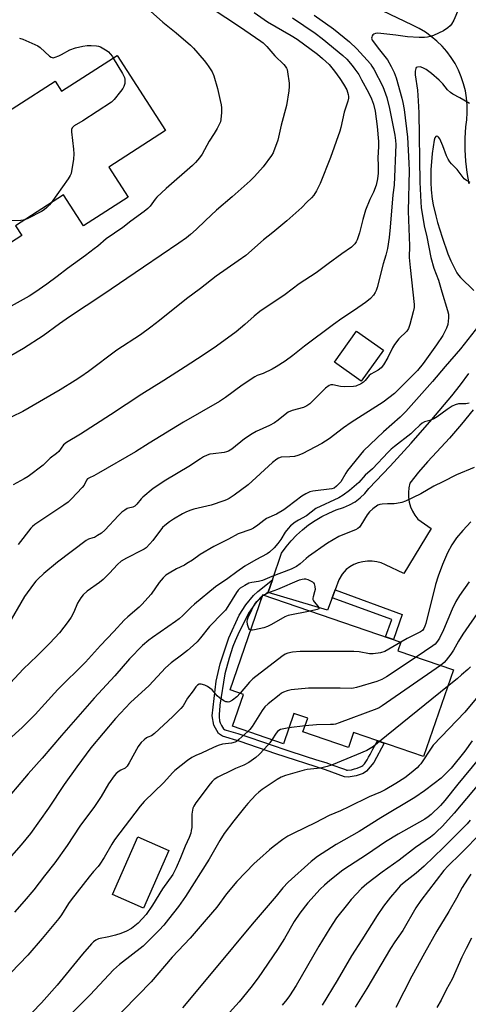
# Model space of a CAD drawing. Units: inches. Extents: x 1237772 to 1243772, y 601451 to 605452.
# Drawn here: x 1242376 to 1242548, y 602161 to 602539 of the extents above; entities that cross this region are included whole.
import ezdxf

# ---------------------------------------------------------------- set-up
doc = ezdxf.new("R2010")
doc.units = ezdxf.units.IN
doc.header["$MEASUREMENT"] = 0
for name, color, linetype in [('BLDG-Footprint', 5, 'Continuous'), ('TRANS-Non Street Sidewalk', 7, 'Continuous'), ('TRANS-Road', 130, 'Continuous'), ('Undefined', 1, 'Continuous')]:
    doc.layers.add(name, color=color, linetype=linetype)

msp = doc.modelspace()

# ---------------------------------------------------------------- linework, layer by layer
at = {"layer": 'BLDG-Footprint'}
for points, elevation in [([(1242413.55, 602524.87), (1242432.06, 602496.06), (1242410.33, 602482.09), (1242417.78, 602470.48), (1242400.64, 602459.47), (1242392.97, 602471.41), (1242374.56, 602459.58), (1242376.98, 602455.82), (1242366.8, 602449.28), (1242364.44, 602452.94), (1242353.15, 602445.68), (1242335.25, 602473.53), (1242363.25, 602491.52), (1242360.31, 602496.1), (1242389.71, 602514.99), (1242392.18, 602511.14)], 668.13), ([(1242515.53, 602411.86), (1242507.07, 602399.95), (1242496.82, 602407.22), (1242505.28, 602419.14)], 657.35), ([(1242542.34, 602289.2), (1242530.95, 602255.94), (1242504.1, 602265.13), (1242502.15, 602259.45), (1242484.72, 602265.41), (1242486.52, 602270.67), (1242481.2, 602272.49), (1242477.23, 602260.89), (1242457.68, 602267.59), (1242461.87, 602279.82), (1242456.8, 602281.56), (1242469.27, 602317.98), (1242522.17, 602299.87), (1242521.01, 602296.51)], 645.08), ([(1242433.29, 602219.88), (1242423.55, 602197.8), (1242411.69, 602203.03), (1242421.43, 602225.11)], 643.57)]:
    msp.add_lwpolyline(points, close=True, dxfattribs=dict(at, elevation=elevation))
at = {"layer": 'TRANS-Non Street Sidewalk'}
for points in [[(1242471.39, 602318.99), (1242469.88, 602317.77), (1242469.27, 602317.98), (1242468.94, 602317.01), (1242468.47, 602316.61), (1242467.71, 602315.91), (1242466.29, 602314.4), (1242463.8, 602310.93), (1242459.7, 602302.63), (1242458.76, 602300.37), (1242457.89, 602298.15), (1242456.37, 602293.7), (1242454.8, 602287.73), (1242452.92, 602275.73), (1242452.73, 602273.46), (1242452.65, 602272.32), (1242452.61, 602271.76), (1242452.58, 602271.24), (1242452.75, 602269.66), (1242452.86, 602269.27), (1242453.02, 602268.85), (1242453.46, 602267.86), (1242454.32, 602266.55), (1242454.65, 602266.29), (1242454.73, 602266.25), (1242454.84, 602266.21), (1242455.33, 602266.03), (1242459.71, 602264.77), (1242462.1, 602264.01), (1242464.34, 602263.24), (1242468.81, 602261.69), (1242477.72, 602258.67), (1242486.69, 602255.78), (1242491.2, 602254.35), (1242493.46, 602253.62), (1242495.78, 602252.83), (1242500.2, 602251.19), (1242501.25, 602250.84), (1242501.37, 602250.79), (1242501.44, 602250.77), (1242501.53, 602250.75), (1242501.76, 602250.72), (1242503.37, 602250.92), (1242504.49, 602251.19), (1242505.53, 602251.46), (1242507, 602252.08), (1242507.28, 602252.28), (1242507.61, 602252.57), (1242508.25, 602253.22), (1242509.31, 602254.7), (1242509.55, 602255.15), (1242509.84, 602255.67), (1242510.4, 602256.71), (1242511.53, 602258.79), (1242513.26, 602261.99), (1242515.82, 602261.11), (1242511.82, 602253.73), (1242509.07, 602250.3), (1242507.83, 602249.49), (1242505.07, 602248.58), (1242502.07, 602248.05), (1242500.61, 602248.24), (1242493.29, 602250.87), (1242474.3, 602256.99), (1242460.68, 602261.68), (1242453.82, 602263.74), (1242452.36, 602264.74), (1242450.5, 602267.97), (1242449.93, 602271.52), (1242451.49, 602284.88), (1242452.98, 602291.53), (1242456.34, 602301.49), (1242460.32, 602310.24), (1242462.76, 602314.2), (1242465.71, 602317.69), (1242467.43, 602319.23), (1242472.98, 602323.68)], [(1242495.93, 602316.85), (1242497.09, 602319.96), (1242522.74, 602310.45), (1242519.4, 602300.82), (1242516.4, 602301.84), (1242518.8, 602308.47)]]:
    msp.add_lwpolyline(points, close=True, dxfattribs=at)
at = {"layer": 'TRANS-Road'}
for points in [[(1242548.45, 602475.64), (1242547.69, 602479.96), (1242547.17, 602484.32), (1242546.89, 602488.7), (1242546.86, 602493.1), (1242547.08, 602497.48), (1242547.49, 602500.24), (1242547.69, 602503.02), (1242547.66, 602505.81), (1242547.42, 602508.59), (1242546.96, 602511.34), (1242546.28, 602514.05), (1242545.39, 602516.7), (1242544.3, 602519.26), (1242543.01, 602521.74), (1242541.53, 602524.1), (1242539.87, 602526.34), (1242538.03, 602528.44), (1242536.04, 602530.4), (1242533.89, 602532.18), (1242531.62, 602533.8), (1242529.22, 602535.23), (1242526.72, 602536.47), (1242477.77, 602560)], [(1242549.94, 602388.92), (1242545.51, 602383.4), (1242540.87, 602378.04), (1242536.03, 602372.87), (1242532.39, 602369.05), (1242528.95, 602365.05), (1242525.71, 602360.88), (1242525.31, 602359.08), (1242525.13, 602357.24), (1242525.18, 602355.39), (1242525.46, 602353.57), (1242525.97, 602351.79), (1242526.69, 602350.09), (1242527.62, 602348.49), (1242528.74, 602347.02), (1242533.8, 602343.41), (1242523.33, 602326.23), (1242516.4, 602329.55), (1242514.73, 602330.21), (1242513, 602330.66), (1242511.22, 602330.89), (1242509.43, 602330.89), (1242507.66, 602330.67), (1242505.92, 602330.23), (1242504.26, 602329.58), (1242502.69, 602328.72), (1242501.24, 602327.67), (1242499.79, 602325.94), (1242498.49, 602323.7), (1242497.09, 602319.96), (1242495.93, 602316.85), (1242494.15, 602312.1), (1242471.35, 602318.85), (1242471.39, 602318.99), (1242472.98, 602323.68), (1242476.47, 602334.02), (1242478.25, 602336.45), (1242480.19, 602338.76), (1242482.28, 602340.93), (1242484.51, 602342.95), (1242486.88, 602344.81), (1242489.37, 602346.51), (1242491.97, 602348.03), (1242494.66, 602349.37), (1242497.44, 602350.53), (1242500.3, 602351.49), (1242502.54, 602352.47), (1242504.66, 602353.7), (1242506.62, 602355.16), (1242508.4, 602356.84), (1242509.97, 602358.72), (1242518.16, 602367.39), (1242526.18, 602376.22), (1242534.05, 602385.19), (1242541.74, 602394.31), (1242545.1, 602398.54), (1242548.3, 602402.91)]]:
    msp.add_lwpolyline(points, dxfattribs=at)
at = {"layer": 'Undefined'}
for p, q in [((1242469.13, 602317.57, 648), (1242469.46, 602317.92, 648)), ((1242540.15, 602282.81, 640), (1242514.08, 602261.71, 640)), ((1242485.51, 602267.71, 642), (1242479.33, 602267.02, 642))]:
    msp.add_line(p, q, dxfattribs=at)
for points, elevation in [([(1242445.08, 602546.04), (1242460.44, 602536.03), (1242468.52, 602530.37), (1242469.44, 602529.66), (1242470.83, 602528.37), (1242473.93, 602524.8), (1242477.41, 602521.38), (1242477.95, 602520.72), (1242478.39, 602519.98), (1242478.6, 602519.45), (1242478.8, 602518.6), (1242479.4, 602514.2), (1242479.44, 602513.03), (1242479.24, 602511.26), (1242478.36, 602505.68), (1242476.33, 602498.14), (1242475.04, 602492.38), (1242474.61, 602491), (1242473.61, 602488.29), (1242473.23, 602487.51), (1242472.6, 602486.52), (1242469.49, 602482.22), (1242466.11, 602478.43), (1242464.5, 602476.78), (1242457.54, 602470.59), (1242451.59, 602465.49), (1242447.35, 602461.55), (1242443.77, 602458.06), (1242441.61, 602456.18), (1242440.05, 602454.94), (1242437.15, 602452.9), (1242423.63, 602443.73), (1242408.06, 602433), (1242395.31, 602424.61), (1242391.47, 602421.92), (1242385.14, 602417.28), (1242377.66, 602412.45), (1242363.57, 602404.47)], 664), ([(1242425.1, 602542.83), (1242430.97, 602537.62), (1242436.11, 602533.6), (1242441.67, 602528.77), (1242442.71, 602527.71), (1242446.82, 602522.94), (1242447.78, 602521.79), (1242448.65, 602520.58), (1242449.93, 602518.57), (1242450.57, 602517.08), (1242451.92, 602512.27), (1242452.99, 602507.65), (1242453.36, 602505.91), (1242453.5, 602504.74), (1242453.45, 602502.97), (1242453.26, 602500.31), (1242453.09, 602499.46), (1242452.9, 602498.93), (1242451.85, 602496.89), (1242450.7, 602494.9), (1242448.76, 602491.95), (1242446.08, 602487.02), (1242445.08, 602485.65), (1242443.57, 602483.87), (1242442.32, 602482.61), (1242432.28, 602473.81), (1242428.71, 602470.5), (1242428.04, 602469.76), (1242426.12, 602467.06), (1242425.31, 602466.14), (1242423.91, 602465.02), (1242418.79, 602461.36), (1242415.68, 602458.86), (1242409.32, 602454.49), (1242406.11, 602451.74), (1242404.73, 602450.65), (1242401.42, 602448.17), (1242394.45, 602443.18), (1242390.48, 602440.07), (1242386.58, 602437.17), (1242382.01, 602433.97), (1242379.85, 602432.61), (1242369.39, 602426.83)], 666), ([(1242544.28, 602542.65), (1242542.46, 602538.41), (1242541.64, 602536.91), (1242541.07, 602536.27), (1242540.2, 602535.49), (1242538.54, 602534.3), (1242534.73, 602532.58), (1242533.44, 602532.15), (1242532.4, 602531.92), (1242531.26, 602531.83), (1242529.23, 602531.83), (1242524.78, 602532.07), (1242520.28, 602532.65), (1242513.36, 602533.4), (1242512.53, 602533.34), (1242511.84, 602533.11), (1242511.47, 602532.85), (1242511.21, 602532.44), (1242511.06, 602531.96), (1242511.03, 602531.45), (1242511.25, 602530.69), (1242514.08, 602527.1), (1242517.05, 602523.15), (1242518.5, 602520.63), (1242519.6, 602518.38), (1242520.38, 602516.29), (1242522.62, 602508.44), (1242523, 602506.81), (1242523.45, 602504.18), (1242524.8, 602493.58), (1242525.33, 602483.55), (1242525.35, 602480.7), (1242525.03, 602465.11), (1242525.5, 602451.91), (1242525.46, 602447.44), (1242525.79, 602443.59), (1242527.35, 602429.38), (1242527.29, 602428.22), (1242526.94, 602426.5), (1242525.72, 602421.71), (1242525.16, 602420.13), (1242524.45, 602419.08), (1242521.5, 602416.18), (1242519.77, 602414), (1242519.05, 602412.73), (1242517.26, 602408.97), (1242515.57, 602406.18), (1242514.62, 602405.1), (1242513.54, 602404.16), (1242510.78, 602402.58), (1242510.03, 602402.06), (1242509.52, 602401.53), (1242508.51, 602400.19), (1242507.93, 602399.6), (1242506.75, 602398.85), (1242505.47, 602398.24), (1242504.94, 602398.06), (1242504.08, 602397.92), (1242500.51, 602397.83), (1242499.04, 602397.95), (1242496.19, 602398.54), (1242495.43, 602398.49), (1242494.7, 602398.24), (1242493.38, 602397.2), (1242490.25, 602394.21), (1242487.37, 602391.31), (1242486.25, 602390.45), (1242484.97, 602389.89), (1242480.55, 602388.66), (1242479.07, 602388.04), (1242477.87, 602387.2), (1242475.26, 602384.95), (1242473.79, 602383.96), (1242471.95, 602382.97), (1242466.77, 602380.65), (1242465.25, 602379.77), (1242462.37, 602377.78), (1242457.45, 602373.92), (1242456.19, 602373.16), (1242455.38, 602372.8), (1242454.55, 602372.58), (1242450.24, 602372.1), (1242449.07, 602371.9), (1242447.97, 602371.5), (1242446.63, 602370.88), (1242445.39, 602370.13), (1242441.03, 602367.21), (1242432.11, 602361.94), (1242427.32, 602358.77), (1242423.32, 602355.46), (1242422.71, 602354.84), (1242421.07, 602352.78), (1242420.3, 602352.06), (1242419.54, 602351.65), (1242417.92, 602351.28), (1242417.4, 602351.1), (1242416.43, 602350.52), (1242415.29, 602349.66), (1242414.03, 602348.43), (1242408.78, 602342.84), (1242407.5, 602341.65), (1242406.04, 602340.69), (1242404.78, 602340), (1242404.25, 602339.79), (1242402.53, 602339.34), (1242401.64, 602338.84), (1242390.6, 602330.53), (1242385.4, 602326.16), (1242383.1, 602324.04), (1242382.31, 602323.23), (1242381.4, 602322.13), (1242378.04, 602317.3), (1242371.5, 602306.05)], 656), ([(1242465.96, 602541.36), (1242471.16, 602537.78), (1242480.25, 602532.48), (1242482.44, 602531.11), (1242490.25, 602525.43), (1242492.2, 602523.77), (1242494.69, 602521.38), (1242496.76, 602518.87), (1242498.85, 602516.06), (1242500.29, 602513.9), (1242501.47, 602511.69), (1242502.08, 602509.9), (1242502.21, 602509.11), (1242502.2, 602508.52), (1242501.93, 602507.38), (1242500.46, 602503.15), (1242499.19, 602497.24), (1242498.79, 602495.84), (1242495.25, 602485.7), (1242491.3, 602475.78), (1242489.96, 602472.95), (1242488.93, 602471.27), (1242488.03, 602470.21), (1242486.23, 602468.61), (1242484.26, 602466.62), (1242478.53, 602461.43), (1242473.18, 602456.92), (1242469.64, 602454.1), (1242462.79, 602448.2), (1242459.93, 602446.07), (1242451.47, 602440.21), (1242445.47, 602435.45), (1242440.04, 602431.5), (1242429.8, 602423.23), (1242426.42, 602420.63), (1242422.4, 602417.71), (1242413.45, 602411.89), (1242402.48, 602403.6), (1242399.65, 602401.56), (1242397.45, 602400.14), (1242391.62, 602396.59), (1242377.31, 602388.34), (1242373.2, 602386.23)], 662), ([(1242480.67, 602539.34), (1242489.37, 602533.42), (1242492.13, 602531.43), (1242499.99, 602524.87), (1242501.53, 602523.41), (1242503.61, 602520.97), (1242504.65, 602519.6), (1242506.06, 602517.52), (1242507.2, 602515.52), (1242509.78, 602510.63), (1242510.92, 602508.2), (1242511.68, 602506.2), (1242512.36, 602503.47), (1242513.13, 602497.65), (1242513.67, 602491.87), (1242513.66, 602489.94), (1242513.44, 602485.6), (1242513.51, 602482.64), (1242513.48, 602479.7), (1242513.32, 602477.61), (1242512.71, 602475.12), (1242511.7, 602472.43), (1242510.38, 602469.64), (1242508.71, 602465.6), (1242507.62, 602461.92), (1242506.32, 602456.85), (1242505.45, 602454.13), (1242505.04, 602453.36), (1242504.54, 602452.64), (1242503.97, 602451.97), (1242503.29, 602451.4), (1242499.6, 602448.84), (1242494.32, 602445.01), (1242489.75, 602441.55), (1242483.28, 602437.33), (1242477.84, 602433.16), (1242468.14, 602426.65), (1242465.98, 602424.87), (1242462.45, 602421.67), (1242459.09, 602418.89), (1242451.53, 602413.31), (1242446.45, 602409.88), (1242439.52, 602405.4), (1242431.43, 602400.24), (1242422.97, 602395), (1242411, 602387.08), (1242399.45, 602379.57), (1242394.11, 602376.42), (1242392.99, 602375.48), (1242391.12, 602372.99), (1242390.33, 602372.15), (1242387.81, 602370.45), (1242385.13, 602367.75), (1242379.44, 602363.36), (1242377.93, 602362.46), (1242373.6, 602360.16)], 660), ([(1242489.01, 602540.39), (1242496.44, 602535.06), (1242502.56, 602530.17), (1242505.37, 602527.45), (1242510.56, 602521.62), (1242511.16, 602520.81), (1242511.89, 602519.61), (1242515.37, 602512.93), (1242516.79, 602508.78), (1242517.92, 602504.53), (1242519.91, 602494.29), (1242520.19, 602492.29), (1242520.27, 602490.71), (1242519.65, 602475.13), (1242519.18, 602471.38), (1242518.17, 602459.07), (1242517.74, 602455.11), (1242517.05, 602450.88), (1242516.42, 602448.33), (1242515.44, 602444.96), (1242513.15, 602435.84), (1242512.78, 602434.71), (1242512.37, 602433.94), (1242511.68, 602432.98), (1242510.53, 602431.62), (1242509.88, 602431.04), (1242508.72, 602430.18), (1242504.46, 602427.22), (1242499.57, 602423.96), (1242496.41, 602421.72), (1242485.36, 602413.38), (1242480.89, 602409.76), (1242477.84, 602407.62), (1242474.39, 602405.46), (1242472.87, 602404.61), (1242469.46, 602402.95), (1242467.21, 602402.15), (1242466.28, 602401.67), (1242461.4, 602398.4), (1242455.05, 602393.68), (1242452.71, 602392.13), (1242438.92, 602384.23), (1242425.73, 602376.15), (1242420.54, 602372.87), (1242406.36, 602364.68), (1242404.55, 602363.69), (1242402.85, 602362.88), (1242402.21, 602362.46), (1242401.72, 602361.91), (1242400.85, 602360.06), (1242400.16, 602359.12), (1242396.04, 602354.81), (1242394.75, 602353.58), (1242393.07, 602352.37), (1242382, 602344.93), (1242381.05, 602344.22), (1242380.37, 602343.55), (1242375.59, 602337.26)], 658), ([(1242376.11, 602531.57), (1242377.36, 602531.13), (1242383.1, 602528.62), (1242383.99, 602527.98), (1242387.56, 602524.67), (1242388.24, 602524.22), (1242388.97, 602524.03), (1242389.76, 602524.18), (1242391.11, 602524.7), (1242392.18, 602525.21), (1242395.42, 602526.98), (1242397.5, 602527.75), (1242400.35, 602528.4), (1242402.08, 602528.69), (1242403.52, 602528.73), (1242405.55, 602528.63), (1242406.38, 602528.47), (1242407.17, 602528.15), (1242409.65, 602526.65), (1242410.15, 602526.23), (1242410.89, 602525.46), (1242411.71, 602524.44), (1242412.03, 602523.89)], 668), ([(1242412.03, 602523.89), (1242415.57, 602517.91), (1242416.28, 602516.47), (1242416.47, 602515.73), (1242416.51, 602514.94), (1242416.39, 602514.1), (1242416.08, 602513.01), (1242415.68, 602512.23), (1242414.8, 602511.03), (1242412.37, 602507.98), (1242411.35, 602506.94), (1242400.31, 602499.79), (1242397.05, 602497.88), (1242396.61, 602497.56), (1242396.27, 602497.17), (1242396.01, 602496.44), (1242396, 602495.61), (1242396.84, 602488.94), (1242396.96, 602487.2), (1242396.75, 602485.16), (1242395.85, 602479.65), (1242395.56, 602478.84), (1242394.8, 602477.6), (1242388.25, 602468.38)], 668), ([(1242548.55, 602506.48), (1242544.88, 602508.64), (1242542.16, 602510.09), (1242541.22, 602510.69), (1242540.14, 602511.71), (1242538.26, 602513.98), (1242536.85, 602515.42), (1242533.94, 602517.98), (1242531.91, 602519.52), (1242530.65, 602520.19), (1242529.58, 602520.51), (1242528.54, 602520.45), (1242528.14, 602520.24), (1242527.91, 602519.87), (1242527.72, 602518.83), (1242527.7, 602517.39), (1242528.58, 602511.63), (1242528.89, 602507.48), (1242529.11, 602502.82), (1242529.52, 602476.22), (1242529.83, 602468.65), (1242529.99, 602466.52), (1242531.15, 602459.53), (1242532.16, 602455.25), (1242533.69, 602447.43), (1242534.85, 602443.27), (1242536.67, 602438.67), (1242537.89, 602434.2), (1242540.15, 602427.09), (1242540.47, 602425.65), (1242540.47, 602424.23), (1242540.19, 602421.68), (1242539.75, 602420.33), (1242538.29, 602417.52), (1242535.93, 602413.89), (1242530.73, 602406.71), (1242528.62, 602404.05), (1242524.22, 602399.71), (1242521.48, 602396.86), (1242519.75, 602395.24), (1242515.47, 602391.84), (1242503.19, 602384.11), (1242500.28, 602382.04), (1242494.76, 602377.89), (1242491.93, 602376.01), (1242484.39, 602372.1), (1242482.79, 602371.4), (1242481.42, 602371.09), (1242479.73, 602370.86), (1242476.36, 602370.74), (1242475.38, 602370.45), (1242474.67, 602370.06), (1242473.1, 602368.81), (1242463.77, 602360.14), (1242458.34, 602356.19), (1242456.39, 602354.89), (1242455.45, 602354.42), (1242454.36, 602353.99), (1242449.59, 602352.44), (1242442.84, 602350.86), (1242441.34, 602350.4), (1242439.83, 602349.76), (1242438.58, 602349.12), (1242435.04, 602347.02), (1242433.59, 602346.04), (1242431.77, 602344.62), (1242430.94, 602343.82), (1242427.24, 602338.8), (1242426.09, 602337.51), (1242424.63, 602336.08), (1242423.84, 602335.47), (1242423.14, 602335.06), (1242417.1, 602332.07), (1242415.04, 602330.9), (1242413.61, 602329.62), (1242410.64, 602326.32), (1242408.11, 602323.83), (1242406.75, 602322.75), (1242402.07, 602319.35), (1242400.49, 602318), (1242399.59, 602316.83), (1242398.37, 602314.77), (1242396.97, 602311.4), (1242395.93, 602309.44), (1242394.75, 602307.8), (1242391.37, 602303.46), (1242387.66, 602299.4), (1242382.89, 602294.62), (1242377.51, 602289.47), (1242372.59, 602284.27)], 654), ([(1242548.82, 602476.17), (1242547.34, 602476.92), (1242546.52, 602477.57), (1242545.69, 602478.55), (1242543.83, 602481.2), (1242541.62, 602483.27), (1242540.93, 602484.06), (1242540.31, 602485.04), (1242539.65, 602486.33), (1242538.34, 602490.27), (1242537.14, 602492.9), (1242536.71, 602493.55), (1242536.37, 602493.83), (1242535.99, 602493.9), (1242535.63, 602493.76), (1242535.29, 602493.26), (1242535.03, 602492.33), (1242534.24, 602487.28), (1242533.75, 602480.96), (1242533.66, 602476.17), (1242533.78, 602473.34), (1242534.24, 602469.81), (1242534.65, 602467.54), (1242535.58, 602463.35), (1242536.28, 602460.81), (1242538.05, 602455.19), (1242540.24, 602448.83), (1242541.37, 602446.11), (1242543.65, 602441.56), (1242544.27, 602440.59), (1242545.05, 602439.7), (1242550.18, 602434.67)], 652), ([(1242388.25, 602468.38), (1242387.55, 602467.57), (1242386.53, 602466.59), (1242385.48, 602465.66), (1242384.56, 602464.99), (1242379.6, 602462.5), (1242378.1, 602461.86)], 668), ([(1242378.1, 602461.86), (1242377.45, 602461.69), (1242376.6, 602461.59), (1242371.97, 602461.39), (1242370.07, 602460.97), (1242368.53, 602460.4), (1242367.83, 602459.9), (1242366.96, 602459.12), (1242359.73, 602452.15), (1242358.75, 602451.07), (1242357.39, 602449.29), (1242356.61, 602448.52), (1242355.52, 602447.69), (1242354.82, 602447.29), (1242354.03, 602447.02), (1242352.51, 602446.68)], 668), ([(1242553.56, 602423.07), (1242545.11, 602412.33), (1242539.24, 602405.61), (1242534.38, 602399.8), (1242524.09, 602388.33), (1242521.9, 602386.1), (1242515.63, 602380.52), (1242510.47, 602375.68), (1242507.96, 602373.17), (1242501.81, 602365.66), (1242501.15, 602364.72), (1242499.19, 602361.37), (1242498.63, 602360.7), (1242497.58, 602359.67), (1242496.67, 602358.96), (1242495.82, 602358.62), (1242488.46, 602357.8), (1242487.36, 602357.48), (1242485.76, 602356.78), (1242484.28, 602355.84), (1242478.94, 602351.69), (1242477.38, 602350.57), (1242474.63, 602348.92), (1242470.74, 602347.22), (1242469.77, 602346.56), (1242467.43, 602344.75), (1242465.72, 602343.59), (1242464.69, 602343.09), (1242459.91, 602341.37), (1242456.12, 602339.29), (1242450.56, 602336.52), (1242445.33, 602333.46), (1242442.38, 602331.33), (1242440.26, 602329.97), (1242439.29, 602329.43), (1242436.22, 602328.01), (1242433.38, 602326.34), (1242432.14, 602325.51), (1242431.1, 602324.51), (1242429.61, 602322.72), (1242426.48, 602318.23), (1242422.98, 602314.3), (1242421.95, 602313.28), (1242417.56, 602309.53), (1242416.24, 602308.27), (1242412.22, 602303.94), (1242407.07, 602298.55), (1242401.33, 602292.22), (1242390.8, 602281.7), (1242385.84, 602276.12), (1242382.12, 602272.11), (1242380.05, 602270.01), (1242377.09, 602267.09), (1242371.93, 602262.32)], 652), ([(1242548.37, 602391.47), (1242547.17, 602391.29), (1242544.34, 602391.28), (1242542.99, 602390.93), (1242541.94, 602390.39), (1242539.91, 602389.11), (1242536.16, 602386.3), (1242534.92, 602385.51), (1242533.33, 602384.8), (1242531.28, 602384.33), (1242530.37, 602383.85), (1242529.47, 602383.09), (1242527.37, 602380.97), (1242526, 602379.73), (1242519.83, 602374.95), (1242518.52, 602373.84), (1242517.32, 602372.65), (1242511.42, 602366.3), (1242508.6, 602363.9), (1242506.06, 602361.04), (1242502.54, 602357.96), (1242500.17, 602356.25), (1242498.47, 602355.18), (1242489.7, 602351.09), (1242486.02, 602348.34), (1242482.98, 602346.69), (1242481.74, 602345.86), (1242479.98, 602344.42), (1242478.99, 602343.37), (1242477.93, 602341.98), (1242476.25, 602339.24), (1242475.12, 602337.65), (1242473.71, 602336.08), (1242471.89, 602334.35), (1242470.98, 602333.75), (1242466.66, 602331.43), (1242462.46, 602328.94), (1242459.32, 602326.86), (1242455.89, 602324.22), (1242451.16, 602321.06), (1242443.2, 602314.47), (1242441.68, 602313.07), (1242438.73, 602310.11), (1242437.21, 602308.79), (1242435.84, 602307.77), (1242427.05, 602301.64), (1242425.64, 602300.58), (1242423.28, 602298.5), (1242418.26, 602293.39), (1242412.63, 602286.96), (1242404.69, 602278.34), (1242392.17, 602263.98), (1242384.82, 602255.31), (1242379.43, 602249.32), (1242368.87, 602236.85)], 650), ([(1242550.31, 602366.78), (1242543.55, 602363.97), (1242538.37, 602361.29), (1242534.89, 602359.71), (1242529.91, 602356.77), (1242523.94, 602353.88), (1242522.57, 602353.41), (1242520.57, 602352.98), (1242519.71, 602352.9), (1242517.07, 602352.89), (1242515.03, 602352.79), (1242514.19, 602352.65), (1242513.41, 602352.34), (1242511.52, 602351.02), (1242510.23, 602349.87), (1242509.36, 602348.69), (1242506.88, 602344.67), (1242506.35, 602343.98), (1242505.8, 602343.46), (1242504.86, 602342.92), (1242501.91, 602341.79), (1242498.44, 602340.32), (1242494.15, 602337.84), (1242486.86, 602332.7), (1242485.95, 602331.97), (1242483.69, 602329.85), (1242482.27, 602328.88), (1242480.2, 602327.82), (1242472.74, 602325.08), (1242469.2, 602323.49), (1242467.61, 602323.05), (1242465.09, 602322.73), (1242464, 602322.44), (1242462.43, 602321.63), (1242460.68, 602320.49), (1242459.89, 602319.76), (1242459.21, 602318.88), (1242455.96, 602313.51), (1242454.97, 602312.09), (1242454.03, 602311.03), (1242448.85, 602305.8), (1242445.44, 602301.49), (1242444.11, 602299.92), (1242442.62, 602298.54), (1242440.42, 602296.65), (1242438.14, 602294.86), (1242434.16, 602291.93), (1242431.99, 602290.05), (1242425.74, 602283.24), (1242418.65, 602276.73), (1242412.83, 602270.61), (1242403.48, 602259.28), (1242398.03, 602252.06), (1242393.21, 602245.29), (1242387.25, 602236.21), (1242380.29, 602226.43), (1242376.74, 602222.06), (1242370.16, 602214.74)], 648), ([(1242549.07, 602345.93), (1242545.91, 602342.61), (1242543.55, 602339.91), (1242541.74, 602337.17), (1242540.04, 602334.13), (1242538.13, 602329.59), (1242536.46, 602325.13), (1242535.46, 602322.01), (1242531.76, 602307.03), (1242531.44, 602305.97), (1242531.04, 602305.08), (1242530.47, 602304.36), (1242529.76, 602303.86), (1242524.67, 602301.3), (1242522.16, 602299.87)], 646), ([(1242469.46, 602317.92), (1242472.28, 602319.12), (1242475.08, 602320.18), (1242483.4, 602323.78), (1242484.43, 602324.05), (1242485.2, 602324.12), (1242485.73, 602324.07), (1242486.56, 602323.84), (1242487.63, 602323.41), (1242488.35, 602323), (1242488.74, 602322.64), (1242489, 602322.19), (1242489.29, 602321.13), (1242489.35, 602320), (1242489.18, 602319.16), (1242488.59, 602317.22), (1242488.5, 602316.69), (1242488.51, 602316.18), (1242488.69, 602315.71), (1242488.98, 602315.26), (1242490.43, 602313.58), (1242490.86, 602312.85), (1242490.78, 602312.59), (1242490.21, 602312.32), (1242487.46, 602311.75)], 648), ([(1242548.35, 602322.93), (1242544.64, 602317.75), (1242543.24, 602315.44), (1242541.84, 602312.54), (1242538.5, 602304.61), (1242536.98, 602301.42), (1242536.25, 602300.18), (1242535.35, 602299.13), (1242534.52, 602298.39), (1242528.11, 602294.07)], 644), ([(1242464.63, 602304.41), (1242464.19, 602304.63), (1242463.93, 602305.02), (1242463.43, 602306.59), (1242463.34, 602307.7), (1242463.47, 602308.52), (1242463.71, 602309.31), (1242465.06, 602312.21), (1242466.17, 602314.24), (1242467.09, 602315.38), (1242469.13, 602317.57)], 648), ([(1242487.46, 602311.75), (1242479.09, 602310.11), (1242477.71, 602309.5), (1242472.67, 602306.59), (1242471.11, 602305.81), (1242469.69, 602305.39), (1242466.17, 602304.56), (1242465.32, 602304.41), (1242464.63, 602304.41)], 648), ([(1242552.55, 602312.54), (1242545.96, 602302.85), (1242544.31, 602300.23), (1242542.37, 602296.72), (1242541.42, 602295.24), (1242539.63, 602292.87), (1242538.79, 602292.03), (1242537.42, 602290.89)], 642), ([(1242522.16, 602299.87), (1242517.61, 602297.13), (1242516.08, 602296.29), (1242514.42, 602295.8), (1242511.58, 602295.3), (1242510.17, 602295.36), (1242506.24, 602296.14), (1242504.18, 602296.25), (1242483.62, 602296.22), (1242480.64, 602295.98), (1242478.92, 602295.65), (1242477.89, 602295.23), (1242476.66, 602294.4), (1242465.56, 602285.71), (1242464.27, 602284.48), (1242460.62, 602280.25)], 646), ([(1242528.11, 602294.07), (1242516.75, 602286.57), (1242514.97, 602285.48), (1242513.03, 602284.74), (1242505.27, 602282.4), (1242504.11, 602282.16), (1242503.28, 602282.12), (1242498.97, 602282.23), (1242486.77, 602282.17), (1242480.13, 602281.52), (1242478.69, 602281.18), (1242477.29, 602280.69), (1242476.52, 602280.26), (1242475.57, 602279.55), (1242471.4, 602276.2), (1242470.1, 602275.02), (1242469.06, 602273.58), (1242465.25, 602267.54), (1242464.39, 602266.38), (1242463.64, 602265.55)], 644), ([(1242537.42, 602290.89), (1242515.12, 602275.45), (1242513.87, 602274.65), (1242513.08, 602274.26), (1242498.58, 602268.89), (1242497.17, 602268.44), (1242496.35, 602268.3), (1242495.25, 602268.23), (1242489.91, 602268.15), (1242485.51, 602267.71)], 642), ([(1242548.96, 602290.38), (1242547.92, 602289.36), (1242545.43, 602287.28), (1242543.81, 602285.8), (1242540.15, 602282.81)], 640), ([(1242460.62, 602280.25), (1242459.32, 602278.85), (1242457.76, 602277.62), (1242456.56, 602276.97), (1242456.08, 602276.87), (1242455.62, 602276.9), (1242455.15, 602277.01), (1242454.38, 602277.36), (1242452.69, 602278.5), (1242451.83, 602279.29), (1242449.86, 602281.5), (1242449.04, 602282.24), (1242448.14, 602282.87), (1242447.08, 602283.34), (1242445.69, 602283.72), (1242444.92, 602283.71), (1242444.24, 602283.33), (1242443.72, 602282.74), (1242442.66, 602281.16), (1242440.52, 602278.39), (1242438.82, 602275.47), (1242437.97, 602274.36), (1242434.89, 602271.37), (1242427.86, 602264.77), (1242426.7, 602263.94), (1242425.26, 602263.38), (1242424.76, 602263.1), (1242423.83, 602262.39), (1242422.73, 602261.38), (1242422.16, 602260.72), (1242421.54, 602259.76), (1242418.12, 602253.49), (1242417.33, 602252.25), (1242416.56, 602251.56), (1242414.94, 602250.78), (1242414.22, 602250.34), (1242413.1, 602249.42), (1242412.31, 602248.58), (1242410.22, 602245.44), (1242407.34, 602240.63), (1242404.82, 602236.79), (1242399.18, 602229.28), (1242394.3, 602221.79), (1242389.57, 602215.18), (1242385.61, 602210.2), (1242381.53, 602204.88), (1242377.91, 602200.48), (1242374.2, 602196.31)], 646), ([(1242552.38, 602279.74), (1242546.8, 602273.02), (1242534.65, 602260.37), (1242533.78, 602259.19), (1242529.82, 602253.15), (1242529.29, 602252.48), (1242528.46, 602251.64), (1242526.21, 602249.73), (1242523.69, 602247.85), (1242520.31, 602245.6), (1242516.15, 602243.13), (1242514.43, 602242.31), (1242510.05, 602240.57), (1242502.25, 602236.62), (1242499.08, 602235.15), (1242494.75, 602233.32), (1242489.4, 602230.51), (1242481.16, 602226.59), (1242478.9, 602225.4), (1242477, 602224.15), (1242473.31, 602221.29), (1242471.95, 602220.19), (1242468.17, 602216.9), (1242466.01, 602214.89), (1242459.42, 602208), (1242455.4, 602203.26), (1242451.66, 602198.22), (1242447.68, 602193.45), (1242441.48, 602186.34), (1242434.65, 602178.99), (1242426.49, 602169.59), (1242421.4, 602164.28), (1242409.68, 602152.29)], 638), ([(1242463.64, 602265.55), (1242460.16, 602262.49), (1242459.24, 602261.77), (1242458.7, 602261.48), (1242457.39, 602261.12), (1242453.82, 602260.65), (1242452.22, 602260.23), (1242450.4, 602259.44), (1242445.85, 602257.27), (1242443.69, 602256.34), (1242442.09, 602255.54), (1242440.41, 602254.39), (1242435.66, 602250.56), (1242434.68, 602249.69), (1242431.45, 602246.04), (1242423.92, 602238.69), (1242422.3, 602236.87), (1242412.5, 602224.04), (1242411.43, 602222.38), (1242408.53, 602217.21), (1242406.91, 602214.64), (1242406.25, 602213.77), (1242404.5, 602211.83), (1242402.81, 602209.78), (1242395.89, 602201), (1242394.87, 602199.58), (1242392.19, 602195.22), (1242391.14, 602193.83), (1242384.8, 602186.22), (1242379.26, 602179.76), (1242372.75, 602173.01)], 644), ([(1242479.33, 602267.02), (1242476.71, 602266.51), (1242476.16, 602266.32), (1242475.41, 602265.89), (1242474.96, 602265.52), (1242474.42, 602264.91), (1242472.83, 602262.4)], 642), ([(1242472.83, 602262.4), (1242472, 602261.25), (1242470.02, 602258.91), (1242467.97, 602256.77), (1242466.63, 602255.61), (1242463.97, 602253.74), (1242462.11, 602252.6), (1242458.9, 602251.38), (1242457.55, 602250.78), (1242452.05, 602248.06), (1242450.63, 602247.17), (1242449.86, 602246.44), (1242449.12, 602245.54), (1242443.64, 602238.24), (1242442.87, 602236.98), (1242442.54, 602236.17), (1242442.33, 602235.33), (1242442.18, 602233.88), (1242442.08, 602228.72), (1242441.93, 602227.63), (1242441.68, 602226.54), (1242441.06, 602224.88), (1242439.55, 602221.59), (1242437.79, 602217.07), (1242436.18, 602213.26), (1242434.81, 602210.75), (1242430.87, 602205.2), (1242427.04, 602198.89), (1242424.59, 602195.39), (1242423.15, 602193.67), (1242421.61, 602192.06), (1242420.34, 602190.98), (1242418.98, 602190.03), (1242417.06, 602188.96), (1242414.86, 602188.07), (1242412.89, 602187.41), (1242410.26, 602186.79), (1242406.34, 602186.03), (1242405.33, 602185.57), (1242404.42, 602184.91), (1242403.62, 602184.09), (1242400.24, 602180.14), (1242390.56, 602168.3), (1242384.52, 602161.46), (1242380.92, 602157.82)], 642), ([(1242514.08, 602261.71), (1242511.71, 602259.86), (1242509.23, 602258.32), (1242505.28, 602256.61), (1242495.66, 602252.64), (1242493.98, 602252.11), (1242491.39, 602251.51), (1242486.35, 602250.96), (1242485.17, 602250.76), (1242477.99, 602248.63), (1242476.3, 602248.05), (1242474.8, 602247.2), (1242469.11, 602243.31), (1242467.75, 602242.25), (1242466.71, 602241.3), (1242463.59, 602237.95), (1242462.28, 602236.39), (1242458.23, 602231.34), (1242454.56, 602226.46), (1242452.8, 602223.75), (1242448.75, 602216.58), (1242439.66, 602202.27), (1242437, 602198.41), (1242433.22, 602193.54), (1242431.4, 602191.34), (1242429.6, 602189.4), (1242423.47, 602183.28), (1242414.42, 602176.24), (1242412.08, 602174.15), (1242403.11, 602164.52), (1242389.95, 602151.35)], 640), ([(1242549.59, 602262.02), (1242546.74, 602258.03), (1242541.44, 602251.53), (1242539.47, 602249.4), (1242537.61, 602247.68), (1242535.02, 602245.6), (1242531.33, 602242.79), (1242527.54, 602240.21), (1242514.5, 602232.4), (1242506.28, 602227.27), (1242497.42, 602222.25), (1242490.27, 602217.61), (1242487.81, 602215.7), (1242479.08, 602207.77), (1242477, 602205.6), (1242474.42, 602202.45), (1242465.24, 602191.62), (1242450.84, 602174.26), (1242438.49, 602159.58)], 636), ([(1242551.95, 602254.92), (1242544.11, 602245.4), (1242539.09, 602239.12), (1242537.42, 602237.23), (1242533.84, 602233.76), (1242532.74, 602232.84), (1242531.35, 602231.91), (1242521.21, 602226.16), (1242516.37, 602223.21), (1242509.03, 602218.22), (1242502.48, 602214.08), (1242500.05, 602212.34), (1242494.97, 602208.39), (1242492.94, 602206.66), (1242491.28, 602205.05), (1242486.54, 602199.9), (1242483.54, 602195.91), (1242481.4, 602192.64), (1242477.67, 602186.16), (1242475, 602181.98), (1242467.53, 602171.11), (1242464.77, 602167.38), (1242460.23, 602161.9), (1242449.03, 602149.44)], 634), ([(1242557.51, 602251.94), (1242542.59, 602234.25), (1242538.13, 602229.32), (1242535.93, 602227.05), (1242534.88, 602226.05), (1242533.63, 602225.05), (1242527.85, 602221.02), (1242521.52, 602216.27), (1242515.03, 602211.59), (1242509.21, 602207.15), (1242507.08, 602205.3), (1242503.24, 602201.17), (1242501.72, 602199.39), (1242497.62, 602194.1), (1242494.96, 602190.15), (1242490.76, 602183.17), (1242482.07, 602168.1), (1242479.5, 602164.21), (1242478.49, 602162.79), (1242476.72, 602160.55)], 632), ([(1242548.8, 602231.5), (1242547.57, 602230.11), (1242538.59, 602221.1), (1242531.12, 602213.9), (1242528.03, 602211.25), (1242523.48, 602207.67), (1242522.02, 602206.33), (1242520.68, 602204.83), (1242518.27, 602201.97), (1242515.59, 602198.57), (1242513.1, 602195.01), (1242507.33, 602185.63), (1242503.37, 602179.52), (1242497.82, 602170.08), (1242492.1, 602160.6)], 630), ([(1242553.4, 602227.05), (1242545.11, 602218.6), (1242540.41, 602214.05), (1242538.7, 602212.2), (1242529.83, 602200.71), (1242527.99, 602197.91), (1242522.98, 602189.21), (1242519.92, 602184.94), (1242518.26, 602182.36), (1242509.22, 602167.01), (1242504.73, 602159.78)], 628), ([(1242549.04, 602210.89), (1242547.7, 602208.98), (1242545.74, 602205.74), (1242543.53, 602201.66), (1242540.6, 602196.54), (1242535.97, 602188.94), (1242531.27, 602180.6), (1242526.42, 602171.73), (1242520.31, 602159.65)], 626), ([(1242549.31, 602186.28), (1242547.21, 602182.39), (1242545.56, 602178.98), (1242541.84, 602170.6), (1242539.64, 602166.53), (1242537.62, 602162.55), (1242536.01, 602159.7)], 624)]:
    msp.add_lwpolyline(points, dxfattribs=dict(at, elevation=elevation))

doc.saveas('drawing.dxf')
